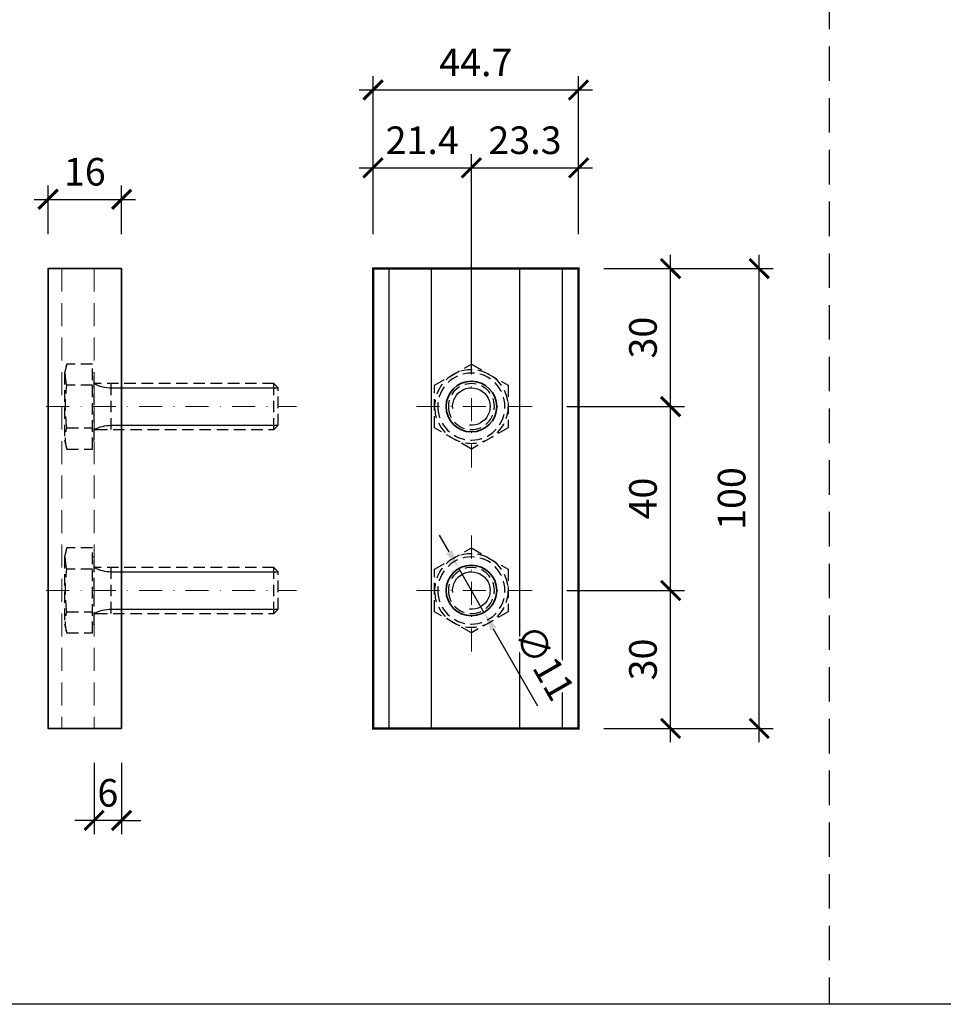
# Model space of a CAD drawing. Units: millimetres. Extents: x -50 to 2930, y -2153 to 39.
# Drawn here: x 826 to 1027, y -544 to -329 of the extents above; entities that cross this region are included whole.
import ezdxf

# ---------------------------------------------------------------- set-up
doc = ezdxf.new("R2010")
doc.units = ezdxf.units.MM
doc.header["$LTSCALE"] = 10
doc.header["$PDMODE"] = 35
doc.header["$PDSIZE"] = 2
for name, pattern in [('AUSGEZOGEN', [0]), ('STRICHPUNKT', [1, 0.5, -0.25, 0, -0.25]), ('VERDECKT', [0.375, 0.25, -0.125])]:
    doc.linetypes.add(name, pattern=pattern)
doc.layers.get('0').update_dxf_attribs({"linetype": 'CONTINUOUS', "lineweight": 35})
doc.layers.get('DEFPOINTS').update_dxf_attribs({"linetype": 'AUSGEZOGEN'})
for name, color, linetype, lineweight in [('0-0', 2, 'CONTINUOUS', 35), ('2-1', 4, 'VERDECKT', 9), ('3-2', 4, 'STRICHPUNKT', 5), ('MASZE', 4, 'CONTINUOUS', 25)]:
    doc.layers.add(name, color=color, linetype=linetype, lineweight=lineweight)
for name, color, linetype in [('1-0', 3, 'CONTINUOUS'), ('3-0', 4, 'CONTINUOUS'), ('3-1', 4, 'VERDECKT')]:
    doc.layers.add(name, color=color, linetype=linetype)
doc.styles.get("Standard").update_dxf_attribs({"font": 'simplex8.shx', "width": 0.8})
doc.dimstyles.new('Litefront', dxfattribs={"dimscale": 3, "dimtxt": 2, "dimasz": 1.4, "dimexe": 1, "dimexo": 2.5, "dimgap": 1, "dimtad": 1, "dimdec": 1, "dimzin": 9, "dimdsep": 46, "dimtxsty": 'Standard', "dimblk": 'ARCHTICK', "dimcen": 0, "dimdle": 1, "dimclrd": 256, "dimclre": 256, "dimclrt": 2, "dimadec": 1, "dimazin": 2, "dimtfac": 1, "dimtdec": 1, "dimtix": 1, "dimtmove": 0, "dimatfit": 3, "dimfxl": 0, "dimtvp": 2, "dimtolj": 1, "dimtzin": 0, "dimarcsym": 0})
doc.dimstyles.new('Litefront$3', dxfattribs={"dimscale": 3, "dimtxt": 2, "dimasz": 1.4, "dimexe": 1, "dimexo": 2.5, "dimgap": 1, "dimtad": 1, "dimdec": 1, "dimzin": 9, "dimdsep": 46, "dimtxsty": 'Standard', "dimcen": 0, "dimdle": 1, "dimclrd": 256, "dimclre": 256, "dimclrt": 2, "dimadec": 1, "dimazin": 2, "dimtfac": 1, "dimtdec": 1, "dimtix": 1, "dimtmove": 0, "dimatfit": 3, "dimfxl": 0, "dimtvp": 2, "dimtolj": 1, "dimtzin": 0, "dimarcsym": 0})

# ---------------------------------------------------------------- blocks, each defined once
blk = doc.blocks.new('_ArchTick')
at = {"color": 0, "linetype": 'ByBlock', "const_width": 0.15}
blk.add_lwpolyline([(-0.5, -0.5), (0.5, 0.5)], dxfattribs=at)
blk = doc.blocks.new('*D9')
at = {"layer": 'DEFPOINTS', "color": 0, "transparency": 16777216}
for p in [(945.84, -383.51), (987.08, -383.51), (945.84, -483.51)]:
    blk.add_point(p, dxfattribs=at)
at = {"layer": 'MASZE', "lineweight": -2, "transparency": 16777216}
for p, q in [((987.08, -486.51), (987.08, -380.51)), ((953.34, -383.51), (990.08, -383.51)), ((953.34, -483.51), (990.08, -483.51))]:
    blk.add_line(p, q, dxfattribs=at)
at = {"layer": 'MASZE', "lineweight": -2, "transparency": 16777216, "xscale": 4.199999999999999, "yscale": 4.199999999999999, "zscale": 4.199999999999999}
for p, rotation in [((987.08, -383.51), 90), ((987.08, -483.51), 270)]:
    blk.add_blockref('_ArchTick', p, dxfattribs=dict(at, rotation=rotation))
at = {"layer": 'MASZE', "color": 2, "transparency": 16777216, "insert": (981.08, -433.51), "char_height": 6, "attachment_point": 5, "rotation": 90, "bg_fill": 3, "box_fill_scale": 1.1, "bg_fill_color": 256, "bg_fill_true_color": 13158600, "bg_fill_transparency": 0}
blk.add_mtext('\\A1;100', dxfattribs=at)
blk = doc.blocks.new('*D10')
at = {"layer": 'DEFPOINTS', "color": 0, "transparency": 16777216}
for p in [(937.76, -453.51), (967.81, -453.51), (945.84, -483.51)]:
    blk.add_point(p, dxfattribs=at)
at = {"layer": 'MASZE', "lineweight": -2, "transparency": 16777216}
for p, q in [((967.81, -486.51), (967.81, -450.51)), ((945.26, -453.51), (970.81, -453.51)), ((953.34, -483.51), (970.81, -483.51))]:
    blk.add_line(p, q, dxfattribs=at)
at = {"layer": 'MASZE', "lineweight": -2, "transparency": 16777216, "xscale": 4.199999999999999, "yscale": 4.199999999999999, "zscale": 4.199999999999999}
for p, rotation in [((967.81, -453.51), 90), ((967.81, -483.51), 270)]:
    blk.add_blockref('_ArchTick', p, dxfattribs=dict(at, rotation=rotation))
at = {"layer": 'MASZE', "color": 2, "transparency": 16777216, "insert": (961.81, -468.51), "char_height": 6, "attachment_point": 5, "rotation": 90, "bg_fill": 3, "box_fill_scale": 1.1, "bg_fill_color": 256, "bg_fill_true_color": 13158600, "bg_fill_transparency": 0}
blk.add_mtext('\\A1;30', dxfattribs=at)
blk = doc.blocks.new('*D11')
at = {"layer": 'DEFPOINTS', "color": 0, "transparency": 16777216}
for p in [(937.76, -413.51), (967.81, -413.51), (937.76, -453.51)]:
    blk.add_point(p, dxfattribs=at)
at = {"layer": 'MASZE', "lineweight": -2, "transparency": 16777216}
for p, q in [((967.81, -456.51), (967.81, -410.51)), ((945.26, -413.51), (970.81, -413.51)), ((945.26, -453.51), (970.81, -453.51))]:
    blk.add_line(p, q, dxfattribs=at)
at = {"layer": 'MASZE', "lineweight": -2, "transparency": 16777216, "xscale": 4.199999999999999, "yscale": 4.199999999999999, "zscale": 4.199999999999999}
for p, rotation in [((967.81, -413.51), 90), ((967.81, -453.51), 270)]:
    blk.add_blockref('_ArchTick', p, dxfattribs=dict(at, rotation=rotation))
at = {"layer": 'MASZE', "color": 2, "transparency": 16777216, "insert": (961.81, -433.51), "char_height": 6, "attachment_point": 5, "rotation": 90, "bg_fill": 3, "box_fill_scale": 1.1, "bg_fill_color": 256, "bg_fill_true_color": 13158600, "bg_fill_transparency": 0}
blk.add_mtext('\\A1;40', dxfattribs=at)
blk = doc.blocks.new('*D12')
at = {"layer": 'DEFPOINTS', "color": 0, "transparency": 16777216}
for p in [(945.91, -383.51), (967.81, -383.51), (937.76, -413.51)]:
    blk.add_point(p, dxfattribs=at)
at = {"layer": 'MASZE', "lineweight": -2, "transparency": 16777216}
for p, q in [((967.81, -416.51), (967.81, -380.51)), ((953.41, -383.51), (970.81, -383.51)), ((945.26, -413.51), (970.81, -413.51))]:
    blk.add_line(p, q, dxfattribs=at)
at = {"layer": 'MASZE', "lineweight": -2, "transparency": 16777216, "xscale": 4.199999999999999, "yscale": 4.199999999999999, "zscale": 4.199999999999999}
for p, rotation in [((967.81, -383.51), 90), ((967.81, -413.51), 270)]:
    blk.add_blockref('_ArchTick', p, dxfattribs=dict(at, rotation=rotation))
at = {"layer": 'MASZE', "color": 2, "transparency": 16777216, "insert": (961.81, -398.51), "char_height": 6, "attachment_point": 5, "rotation": 90, "bg_fill": 3, "box_fill_scale": 1.1, "bg_fill_color": 256, "bg_fill_true_color": 13158600, "bg_fill_transparency": 0}
blk.add_mtext('\\A1;30', dxfattribs=at)
blk = doc.blocks.new('*D13')
at = {"layer": 'DEFPOINTS', "color": 0, "transparency": 16777216}
for p in [(947.81, -344.65), (903.14, -383.51), (947.81, -383.51)]:
    blk.add_point(p, dxfattribs=at)
at = {"layer": 'MASZE', "lineweight": -2, "transparency": 16777216}
for p, q in [((903.14, -376.01), (903.14, -341.65)), ((947.81, -376.01), (947.81, -341.65)), ((900.14, -344.65), (950.81, -344.65))]:
    blk.add_line(p, q, dxfattribs=at)
at = {"layer": 'MASZE', "lineweight": -2, "transparency": 16777216, "xscale": 4.199999999999999, "yscale": 4.199999999999999, "zscale": 4.199999999999999, "rotation": 180}
blk.add_blockref('_ArchTick', (903.14, -344.65), dxfattribs=at)
at = {"layer": 'MASZE', "lineweight": -2, "transparency": 16777216, "xscale": 4.199999999999999, "yscale": 4.199999999999999, "zscale": 4.199999999999999}
blk.add_blockref('_ArchTick', (947.81, -344.65), dxfattribs=at)
at = {"layer": 'MASZE', "color": 2, "transparency": 16777216, "insert": (925.48, -338.65), "char_height": 6, "attachment_point": 5, "bg_fill": 3, "box_fill_scale": 1.1, "bg_fill_color": 256, "bg_fill_true_color": 13158600, "bg_fill_transparency": 0}
blk.add_mtext('\\A1;44.7', dxfattribs=at)
blk = doc.blocks.new('*D14')
at = {"layer": 'DEFPOINTS', "color": 0, "transparency": 16777216}
for p in [(924.52, -361.59), (903.14, -383.51), (924.52, -413.51)]:
    blk.add_point(p, dxfattribs=at)
at = {"layer": 'MASZE', "lineweight": -2, "transparency": 16777216}
for p, q in [((903.14, -376.01), (903.14, -358.59)), ((924.52, -406.01), (924.52, -358.59)), ((900.14, -361.59), (927.52, -361.59))]:
    blk.add_line(p, q, dxfattribs=at)
at = {"layer": 'MASZE', "lineweight": -2, "transparency": 16777216, "xscale": 4.199999999999999, "yscale": 4.199999999999999, "zscale": 4.199999999999999, "rotation": 180}
blk.add_blockref('_ArchTick', (903.14, -361.59), dxfattribs=at)
at = {"layer": 'MASZE', "lineweight": -2, "transparency": 16777216, "xscale": 4.199999999999999, "yscale": 4.199999999999999, "zscale": 4.199999999999999}
blk.add_blockref('_ArchTick', (924.52, -361.59), dxfattribs=at)
at = {"layer": 'MASZE', "color": 2, "transparency": 16777216, "insert": (913.83, -355.59), "char_height": 6, "attachment_point": 5, "bg_fill": 3, "box_fill_scale": 1.1, "bg_fill_color": 256, "bg_fill_true_color": 13158600, "bg_fill_transparency": 0}
blk.add_mtext('\\A1;21.4', dxfattribs=at)
blk = doc.blocks.new('*D15')
at = {"layer": 'DEFPOINTS', "color": 0, "transparency": 16777216}
for p in [(947.81, -361.59), (924.52, -383.22), (947.81, -383.51)]:
    blk.add_point(p, dxfattribs=at)
at = {"layer": 'MASZE', "lineweight": -2, "transparency": 16777216}
for p, q in [((924.52, -375.72), (924.52, -358.59)), ((947.81, -376.01), (947.81, -358.59)), ((921.52, -361.59), (950.81, -361.59))]:
    blk.add_line(p, q, dxfattribs=at)
at = {"layer": 'MASZE', "lineweight": -2, "transparency": 16777216, "xscale": 4.199999999999999, "yscale": 4.199999999999999, "zscale": 4.199999999999999, "rotation": 180}
blk.add_blockref('_ArchTick', (924.52, -361.59), dxfattribs=at)
at = {"layer": 'MASZE', "lineweight": -2, "transparency": 16777216, "xscale": 4.199999999999999, "yscale": 4.199999999999999, "zscale": 4.199999999999999}
blk.add_blockref('_ArchTick', (947.81, -361.59), dxfattribs=at)
at = {"layer": 'MASZE', "color": 2, "transparency": 16777216, "insert": (936.17, -355.59), "char_height": 6, "attachment_point": 5, "bg_fill": 3, "box_fill_scale": 1.1, "bg_fill_color": 256, "bg_fill_true_color": 13158600, "bg_fill_transparency": 0}
blk.add_mtext('\\A1;23.3', dxfattribs=at)
blk = doc.blocks.new('*D23')
at = {"layer": 'DEFPOINTS', "color": 0, "transparency": 16777216}
for p in [(921.78, -448.74), (927.26, -458.28)]:
    blk.add_point(p, dxfattribs=at)
at = {"layer": 'MASZE', "lineweight": -2, "transparency": 16777216}
for p, q in [((919.69, -445.1), (917.6, -441.46)), ((921.78, -448.74), (927.26, -458.28)), ((938.98, -478.7), (929.35, -461.92))]:
    blk.add_line(p, q, dxfattribs=at)
at = {"layer": 'MASZE', "transparency": 16777216}
for points in [[(920.3, -444.75), (919.08, -445.45), (921.78, -448.74)], [(929.96, -461.57), (928.74, -462.27), (927.26, -458.28)]]:
    blk.add_solid(points, dxfattribs=at)
at = {"layer": 'MASZE', "color": 2, "transparency": 16777216, "insert": (940.41, -469.14), "char_height": 6, "attachment_point": 5, "rotation": 299.8631, "bg_fill": 3, "box_fill_scale": 1.1, "bg_fill_color": 256, "bg_fill_true_color": 13158600, "bg_fill_transparency": 0}
blk.add_mtext('\\A1;∅11', dxfattribs=at)
blk = doc.blocks.new('*D28')
at = {"layer": 'DEFPOINTS', "color": 0, "transparency": 16777216}
for p in [(848.51, -368.44), (832.51, -383.51), (848.51, -383.51)]:
    blk.add_point(p, dxfattribs=at)
at = {"layer": 'MASZE', "lineweight": -2, "transparency": 16777216}
for p, q in [((832.51, -376.01), (832.51, -365.44)), ((848.51, -376.01), (848.51, -365.44)), ((829.51, -368.44), (851.51, -368.44))]:
    blk.add_line(p, q, dxfattribs=at)
at = {"layer": 'MASZE', "lineweight": -2, "transparency": 16777216, "xscale": 4.199999999999999, "yscale": 4.199999999999999, "zscale": 4.199999999999999, "rotation": 180}
blk.add_blockref('_ArchTick', (832.51, -368.44), dxfattribs=at)
at = {"layer": 'MASZE', "lineweight": -2, "transparency": 16777216, "xscale": 4.199999999999999, "yscale": 4.199999999999999, "zscale": 4.199999999999999}
blk.add_blockref('_ArchTick', (848.51, -368.44), dxfattribs=at)
at = {"layer": 'MASZE', "color": 2, "transparency": 16777216, "insert": (840.51, -362.44), "char_height": 6, "attachment_point": 5, "bg_fill": 3, "box_fill_scale": 1.1, "bg_fill_color": 256, "bg_fill_true_color": 13158600, "bg_fill_transparency": 0}
blk.add_mtext('\\A1;16', dxfattribs=at)
blk = doc.blocks.new('*D32')
at = {"layer": 'DEFPOINTS', "color": 0, "transparency": 16777216}
for p in [(842.51, -483.51), (848.51, -483.51), (842.51, -503.51)]:
    blk.add_point(p, dxfattribs=at)
at = {"layer": 'MASZE', "lineweight": -2, "transparency": 16777216}
for p, q in [((842.51, -491.01), (842.51, -506.51)), ((848.51, -491.01), (848.51, -506.51)), ((842.51, -503.51), (838.31, -503.51)), ((848.51, -503.51), (842.51, -503.51)), ((848.51, -503.51), (852.71, -503.51))]:
    blk.add_line(p, q, dxfattribs=at)
at = {"layer": 'MASZE', "lineweight": -2, "transparency": 16777216, "xscale": 4.199999999999999, "yscale": 4.199999999999999, "zscale": 4.199999999999999}
blk.add_blockref('_ArchTick', (842.51, -503.51), dxfattribs=at)
at = {"layer": 'MASZE', "lineweight": -2, "transparency": 16777216, "xscale": 4.199999999999999, "yscale": 4.199999999999999, "zscale": 4.199999999999999, "rotation": 180}
blk.add_blockref('_ArchTick', (848.51, -503.51), dxfattribs=at)
at = {"layer": 'MASZE', "color": 2, "transparency": 16777216, "insert": (845.51, -497.51), "char_height": 6, "attachment_point": 5, "bg_fill": 3, "box_fill_scale": 1.1, "bg_fill_color": 256, "bg_fill_true_color": 13158600, "bg_fill_transparency": 0}
blk.add_mtext('\\A1;6', dxfattribs=at)
blk = doc.blocks.new('*U18')
at = {"color": 0, "linetype": 'ByBlock', "lineweight": -2}
blk.add_lwpolyline([(4, 0), (-22.48, 0)], dxfattribs=at)
blk = doc.blocks.new('*U19')
at = {"color": 0, "linetype": 'ByBlock', "lineweight": -2}
blk.add_lwpolyline([(0, 4), (0, -22.48)], dxfattribs=at)
blk = doc.blocks.new('*U17')
at = {"color": 0, "linetype": 'ByBlock', "lineweight": -2}
blk.add_lwpolyline([(0, 9.24), (-8, 4.62), (-8, -4.62), (0, -9.24), (8, -4.62), (8, 4.62)], close=True, dxfattribs=at)
blk.add_circle((0, 0), 8, dxfattribs=at)
at = {"layer": '3-0'}
blk.add_lwpolyline([(-4.06, 0.41, 2.802874), (-0.41, 4.06)], format="xyb", dxfattribs=at)
at = {"layer": '3-1'}
for radius in [7.3, 5]:
    blk.add_circle((0, 0), radius, dxfattribs=at)
at = {"layer": '3-2'}
for name, p in [('*U19', (0, 9.24)), ('*U18', (9.24, 0))]:
    blk.add_blockref(name, p, dxfattribs=at)
blk = doc.blocks.new('*U21')
at = {"color": 0, "linetype": 'ByBlock', "lineweight": -2}
blk.add_lwpolyline([(4, 0), (-22.48, 0)], dxfattribs=at)
blk = doc.blocks.new('*U22')
at = {"color": 0, "linetype": 'ByBlock', "lineweight": -2}
blk.add_lwpolyline([(0, 4), (0, -22.48)], dxfattribs=at)
blk = doc.blocks.new('*U20')
at = {"color": 0, "linetype": 'ByBlock', "lineweight": -2}
blk.add_lwpolyline([(0, 9.24), (-8, 4.62), (-8, -4.62), (0, -9.24), (8, -4.62), (8, 4.62)], close=True, dxfattribs=at)
blk.add_circle((0, 0), 8, dxfattribs=at)
at = {"layer": '3-0'}
blk.add_lwpolyline([(-4.06, 0.41, 2.802874), (-0.41, 4.06)], format="xyb", dxfattribs=at)
at = {"layer": '3-1'}
for radius in [7.3, 5]:
    blk.add_circle((0, 0), radius, dxfattribs=at)
at = {"layer": '3-2'}
for name, p in [('*U22', (0, 9.24)), ('*U21', (9.24, 0))]:
    blk.add_blockref(name, p, dxfattribs=at)
blk = doc.blocks.new('Litefront_U-Konsole_GRUND2')
at = {"const_width": 0.5}
blk.add_lwpolyline([(-22.34, -50), (0, -50), (0, 50), (-44.67, 50), (-44.67, -50), (-22.34, -50)], dxfattribs=at)
at = {"layer": '0-0'}
for centre in [(-23.29, 20), (-23.29, -20)]:
    blk.add_circle(centre, 5.5, dxfattribs=at)
at = {"layer": '1-0'}
for points in [[(-41.17, -50), (-41.17, 50)], [(-31.94, -50), (-31.94, 50)], [(-12.74, -50), (-12.74, 50)], [(-3.5, -50), (-3.5, 50)]]:
    blk.add_lwpolyline(points, dxfattribs=at)
at = {"layer": '3-1', "xscale": -1, "rotation": 180}
for name, p in [('*U17', (-23.29, 20)), ('*U20', (-23.29, -20))]:
    blk.add_blockref(name, p, dxfattribs=at)
blk = doc.blocks.new('*U25')
at = {"color": 0, "linetype": 'ByBlock', "lineweight": -2}
blk.add_lwpolyline([(-4, 0), (50.4, 0)], dxfattribs=at)
blk = doc.blocks.new('*U24')
at = {"color": 0, "linetype": 'ByBlock', "lineweight": -2}
blk.add_lwpolyline([(-6.4, 7.3), (-5.88, 9.24), (-0.37, 9.24), (-0.37, -9.24), (-5.88, -9.24), (-6.4, -7.3)], close=True, dxfattribs=at)
for points in [[(-5.88, 9.24, 0.143594), (-5.88, 4.62, 0.071797), (-5.88, -4.62, 0.143594), (-5.88, -9.24)], [(0, 5.4, 0.414214), (0.4, 5), (39.08, 5), (40, 4.08), (40, -4.08), (39.08, -5), (0.4, -5, 0.414214), (0, -5.4)]]:
    blk.add_lwpolyline(points, format="xyb", dxfattribs=at)
for points in [[(-0.37, 7.37), (0, 7.23), (0, -7.23), (-0.37, -7.37)], [(-5.88, 4.62), (-0.37, 4.62)], [(3.75, 5), (3.75, -5)], [(39.08, 5), (39.08, -5)], [(-0.37, -4.62), (-5.88, -4.62)]]:
    blk.add_lwpolyline(points, dxfattribs=at)
at = {"layer": '3-0'}
for points in [[(0, 5, 0.120874), (3.75, 4.08), (40, 4.08)], [(0, -5, -0.120874), (3.75, -4.08), (40, -4.08)]]:
    blk.add_lwpolyline(points, format="xyb", dxfattribs=at)
at = {"layer": '3-2'}
blk.add_blockref('*U25', (-6.4, 0), dxfattribs=at)
blk = doc.blocks.new('*U27')
at = {"color": 0, "linetype": 'ByBlock', "lineweight": -2}
blk.add_lwpolyline([(-4, 0), (50.4, 0)], dxfattribs=at)
blk = doc.blocks.new('*U26')
at = {"color": 0, "linetype": 'ByBlock', "lineweight": -2}
blk.add_lwpolyline([(-6.4, 7.3), (-5.88, 9.24), (-0.37, 9.24), (-0.37, -9.24), (-5.88, -9.24), (-6.4, -7.3)], close=True, dxfattribs=at)
for points in [[(-5.88, 9.24, 0.143594), (-5.88, 4.62, 0.071797), (-5.88, -4.62, 0.143594), (-5.88, -9.24)], [(0, 5.4, 0.414214), (0.4, 5), (39.08, 5), (40, 4.08), (40, -4.08), (39.08, -5), (0.4, -5, 0.414214), (0, -5.4)]]:
    blk.add_lwpolyline(points, format="xyb", dxfattribs=at)
for points in [[(-0.37, 7.37), (0, 7.23), (0, -7.23), (-0.37, -7.37)], [(-5.88, 4.62), (-0.37, 4.62)], [(3.75, 5), (3.75, -5)], [(39.08, 5), (39.08, -5)], [(-0.37, -4.62), (-5.88, -4.62)]]:
    blk.add_lwpolyline(points, dxfattribs=at)
at = {"layer": '3-0'}
for points in [[(0, 5, 0.120874), (3.75, 4.08), (40, 4.08)], [(0, -5, -0.120874), (3.75, -4.08), (40, -4.08)]]:
    blk.add_lwpolyline(points, format="xyb", dxfattribs=at)
at = {"layer": '3-2'}
blk.add_blockref('*U27', (-6.4, 0), dxfattribs=at)
blk = doc.blocks.new('Litefront_U-Konsole_GRUND1')
blk.add_lwpolyline([(16, 50), (0, 50), (0, -50), (16, -50), (16, 50)])
at = {"layer": '2-1', "ltscale": 2}
for points in [[(3, 50), (3, -50)], [(10, 50), (10, -50)]]:
    blk.add_lwpolyline(points, dxfattribs=at)
at = {"layer": '3-1', "xscale": -1, "rotation": 180}
for name, p in [('*U26', (10, 20)), ('*U24', (10, -20))]:
    blk.add_blockref(name, p, dxfattribs=at)

msp = doc.modelspace()

# ---------------------------------------------------------------- dimensions: what is measured, and where the dimension line sits
at = {"layer": 'MASZE'}
dim = msp.add_linear_dim(base=(848.51, -368.44), p1=(832.51, -383.51), p2=(848.51, -383.51), dimstyle='Litefront', dxfattribs=at)
dim.commit()
dim.dimension.update_dxf_attribs({"geometry": '*D28', "text_midpoint": (840.51, -362.44)})
dim = msp.add_linear_dim(base=(987.08, -383.51), p1=(945.84, -483.51), p2=(945.84, -383.51), angle=90, dimstyle='Litefront', dxfattribs=at)
dim.commit()
dim.dimension.update_dxf_attribs({"geometry": '*D9', "text_midpoint": (981.08, -433.51)})

# ---------------------------------------------------------------- next in the draw order: dimensions: what is measured, and where the dimension line sits
dim = msp.add_linear_dim(base=(967.81, -453.51), p1=(945.84, -483.51), p2=(937.76, -453.51), angle=90, dimstyle='Litefront', dxfattribs=at)
dim.commit()
dim.dimension.update_dxf_attribs({"geometry": '*D10', "text_midpoint": (961.81, -468.51)})

# ---------------------------------------------------------------- next in the draw order: dimensions: what is measured, and where the dimension line sits
dim = msp.add_linear_dim(base=(967.81, -413.51), p1=(937.76, -453.51), p2=(937.76, -413.51), angle=90, dimstyle='Litefront', dxfattribs=at)
dim.commit()
dim.dimension.update_dxf_attribs({"geometry": '*D11', "text_midpoint": (961.81, -433.51)})

# ---------------------------------------------------------------- next in the draw order: dimensions: what is measured, and where the dimension line sits
dim = msp.add_linear_dim(base=(967.81, -383.51), p1=(937.76, -413.51), p2=(945.91, -383.51), angle=90, dimstyle='Litefront', dxfattribs=at)
dim.commit()
dim.dimension.update_dxf_attribs({"geometry": '*D12', "text_midpoint": (961.81, -398.51)})

# ---------------------------------------------------------------- next in the draw order: dimensions: what is measured, and where the dimension line sits
dim = msp.add_linear_dim(base=(947.81, -344.65), p1=(903.14, -383.51), p2=(947.81, -383.51), angle=180, dimstyle='Litefront', dxfattribs=at)
dim.commit()
dim.dimension.update_dxf_attribs({"geometry": '*D13', "text_midpoint": (925.48, -338.65)})

# ---------------------------------------------------------------- next in the draw order: dimensions: what is measured, and where the dimension line sits
dim = msp.add_linear_dim(base=(924.52, -361.59), p1=(903.14, -383.51), p2=(924.52, -413.51), angle=180, dimstyle='Litefront', dxfattribs=at)
dim.commit()
dim.dimension.update_dxf_attribs({"geometry": '*D14', "text_midpoint": (913.83, -355.59)})

# ---------------------------------------------------------------- next in the draw order: dimensions: what is measured, and where the dimension line sits
dim = msp.add_linear_dim(base=(947.81, -361.59), p1=(924.52, -383.22), p2=(947.81, -383.51), angle=180, dimstyle='Litefront', dxfattribs=at)
dim.commit()
dim.dimension.update_dxf_attribs({"geometry": '*D15', "text_midpoint": (936.17, -355.59)})

# ---------------------------------------------------------------- next in the draw order: linework, layer by layer
at = {"layer": '1-0'}
msp.add_lwpolyline([(480, -10.88), (1440, -10.88), (1440, -543.51), (480, -543.51)], close=True, dxfattribs=at)

# ---------------------------------------------------------------- next in the draw order: block references
msp.add_blockref('Litefront_U-Konsole_GRUND2', (947.81, -433.51))

# ---------------------------------------------------------------- next in the draw order: dimensions: what is measured, and where the dimension line sits
at = {"layer": 'MASZE'}
dim = msp.add_linear_dim(base=(842.51, -503.51), p1=(848.51, -483.51), p2=(842.51, -483.51), dimstyle='Litefront', dxfattribs=at)
dim.commit()
dim.dimension.update_dxf_attribs({"geometry": '*D32', "text_midpoint": (845.51, -497.51)})

# ---------------------------------------------------------------- next in the draw order: linework, layer by layer
at = {"layer": '1-0', "linetype": 'VERDECKT', "ltscale": 3}
msp.add_lwpolyline([(797.65, -543.51), (797.65, -200.19), (1002.26, -200.19), (1002.26, -543.51)], dxfattribs=at)

# ---------------------------------------------------------------- next in the draw order: block references
msp.add_blockref('Litefront_U-Konsole_GRUND1', (832.51, -433.51))

# ---------------------------------------------------------------- next in the draw order: dimensions: what is measured, and where the dimension line sits
at = {"layer": 'MASZE'}
dim = msp.add_diameter_dim_2p(p1=(921.78, -448.74), p2=(927.26, -458.28), dimstyle='Litefront$3', dxfattribs=at)
dim.commit()
dim.dimension.update_dxf_attribs({"geometry": '*D23', "text_midpoint": (940.41, -469.14)})

doc.saveas('drawing.dxf')
